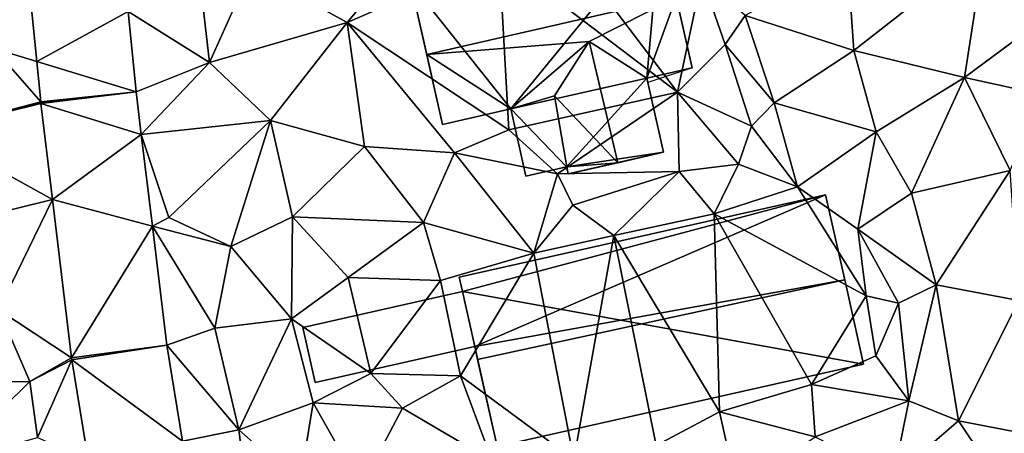
# Model space of a CAD drawing. Extents: x -1000 to 43, y -1020 to 15.
# Drawn here: x -820 to -759, y -446 to -420 of the extents above; entities that cross this region are included whole.
import ezdxf

# ---------------------------------------------------------------- set-up
doc = ezdxf.new("R2010")
doc.units = 0
doc.header["$MEASUREMENT"] = 0
for name, color, linetype in [('Bygninger_LOD2', 1, 'Continuous'), ('Terraen', 33, 'Continuous'), ('Terraen_vej', 33, 'Continuous')]:
    doc.layers.add(name, color=color, linetype=linetype)

# ---------------------------------------------------------------- blocks, each defined once
blk = doc.blocks.new('1km_6224_572_Flyttet_X-573000m_Y-6225000m_ACAD_1_FMEBLOCK135')
at = {"layer": 'Terraen', "color": 9, "true_color": 0xbbbbbb}
for points in [[(33.31, 13.31, 41.57), (25.36, 23.76, 41.65), (22.15, 21.8, 41.8)], [(33.31, 13.31, 41.57), (34.82, 20.49, 41.63), (25.36, 23.76, 41.65)], [(12.65, 17.67, 41.78), (16.66, 22.43, 41.73), (6.65, 20.97, 41.97)], [(12.65, 17.67, 41.78), (22.15, 21.8, 41.8), (16.66, 22.43, 41.73)], [(44.32, 15.91, 40.36), (52.49, 22.31, 40.4), (43.93, 21.61, 40.36)], [(44.32, 15.91, 40.36), (51.23, 14.23, 40.38), (52.49, 22.31, 40.4)], [(51.23, 14.23, 40.38), (57.03, 18.51, 40.39), (52.49, 22.31, 40.4)], [(22.77, 10.95, 41.86), (22.15, 21.8, 41.8), (12.65, 17.67, 41.78)], [(22.77, 10.95, 41.86), (33.31, 13.31, 41.57), (22.15, 21.8, 41.8)], [(44.32, 15.91, 40.36), (43.93, 21.61, 40.36), (37.53, 18.1, 40.69)], [(4.06, 15.16, 41.71), (6.65, 20.97, 41.97), (3.41, 20.79, 41.89)], [(4.06, 15.16, 41.71), (12.65, 17.67, 41.78), (6.65, 20.97, 41.97)], [(-7.306, 20.832, 41.877), (-9.43, 16.03, 41.83), (-6.745, 15.217, 41.758)], [(-1.028, 18.354, 41.831), (4.06, 15.16, 41.71), (3.41, 20.79, 41.89)], [(33.31, 13.31, 41.57), (36.29, 16.28, 41.51), (34.82, 20.49, 41.63)], [(36.29, 16.28, 41.51), (37.53, 18.1, 40.69), (34.82, 20.49, 41.63)], [(56.07, 13.17, 40.21), (57.03, 18.51, 40.39), (51.23, 14.23, 40.38)], [(-0.528, 13.336, 41.681), (4.06, 15.16, 41.71), (-1.028, 18.354, 41.831)], [(39.34, 12.65, 40.5), (37.53, 18.1, 40.69), (36.29, 16.28, 41.51)], [(39.34, 12.65, 40.5), (44.32, 15.91, 40.36), (37.53, 18.1, 40.69)], [(7.86, 11.53, 41.72), (12.65, 17.67, 41.78), (4.06, 15.16, 41.71)], [(7.86, 11.53, 41.72), (13.75, 9.92, 41.7), (12.65, 17.67, 41.78)], [(19.36, 9.52, 41.78), (12.65, 17.67, 41.78), (13.75, 9.92, 41.7)], [(19.36, 9.52, 41.78), (22.77, 10.95, 41.86), (12.65, 17.67, 41.78)], [(-6.495, 12.712, 41.706), (-9.43, 16.03, 41.83), (-13.489, 10.875, 41.661)], [(-6.745, 15.217, 41.758), (-9.43, 16.03, 41.83), (-6.495, 12.712, 41.706)], [(33.31, 13.31, 41.57), (37.93, 11.19, 41.14), (36.29, 16.28, 41.51)], [(39.34, 12.65, 40.5), (36.29, 16.28, 41.51), (37.93, 11.19, 41.14)], [(45.71, 10.82, 40.46), (44.32, 15.91, 40.36), (39.34, 12.65, 40.5)], [(45.71, 10.82, 40.46), (51.23, 14.23, 40.38), (44.32, 15.91, 40.36)], [(-0.528, 13.336, 41.681), (-0.211, 10.666, 41.592), (4.06, 15.16, 41.71)], [(-0.211, 10.666, 41.592), (7.86, 11.53, 41.72), (4.06, 15.16, 41.71)], [(47.92, 7, 40.07), (51.23, 14.23, 40.38), (45.71, 10.82, 40.46)], [(54.09, 8.41, 39.9), (51.23, 14.23, 40.38), (47.92, 7, 40.07)], [(54.09, 8.41, 39.9), (56.07, 13.17, 40.21), (51.23, 14.23, 40.38)], [(25.81, 8.2, 41.67), (33.31, 13.31, 41.57), (22.77, 10.95, 41.86)], [(33.4, 8.34, 41.53), (33.31, 13.31, 41.57), (25.81, 8.2, 41.67)], [(37.12, 8.81, 41.49), (37.93, 11.19, 41.14), (33.31, 13.31, 41.57)], [(33.4, 8.34, 41.53), (37.12, 8.81, 41.49), (33.31, 13.31, 41.57)], [(-13.489, 10.875, 41.661), (-6.489, 12.657, 41.704), (-6.495, 12.712, 41.706)], [(-13.489, 10.875, 41.661), (-6.481, 12.592, 41.702), (-6.489, 12.657, 41.704)], [(40.8, 7.4, 40.47), (39.34, 12.65, 40.5), (37.93, 11.19, 41.14)], [(40.8, 7.4, 40.47), (45.71, 10.82, 40.46), (39.34, 12.65, 40.5)], [(-0.211, 10.666, 41.592), (1.51, 5.48, 41.41), (7.86, 11.53, 41.72)], [(1.51, 5.48, 41.41), (5.38, 3.67, 41.38), (7.86, 11.53, 41.72)], [(5.38, 3.67, 41.38), (9.25, 5.51, 41.42), (7.86, 11.53, 41.72)], [(9.25, 5.51, 41.42), (13.75, 9.92, 41.7), (7.86, 11.53, 41.72)], [(40.8, 7.4, 40.47), (37.93, 11.19, 41.14), (37.12, 8.81, 41.49)], [(-0.211, 10.666, 41.592), (0.482, 4.923, 41.491), (1.51, 5.48, 41.41)], [(19.36, 9.52, 41.78), (25.81, 8.2, 41.67), (22.77, 10.95, 41.86)], [(44.57, 4.75, 40.54), (45.71, 10.82, 40.46), (40.8, 7.4, 40.47)], [(44.57, 4.75, 40.54), (47.92, 7, 40.07), (45.71, 10.82, 40.46)], [(17.42, 5.15, 41.63), (13.75, 9.92, 41.7), (9.25, 5.51, 41.42)], [(17.42, 5.15, 41.63), (19.36, 9.52, 41.78), (13.75, 9.92, 41.7)], [(24.33, 3.25, 40.72), (19.36, 9.52, 41.78), (17.42, 5.15, 41.63)], [(24.33, 3.25, 40.72), (25.81, 8.2, 41.67), (19.36, 9.52, 41.78)], [(35.59, 5.7, 40.67), (37.12, 8.81, 41.49), (33.4, 8.34, 41.53)], [(35.59, 5.7, 40.67), (40.8, 7.4, 40.47), (37.12, 8.81, 41.49)], [(24.33, 3.25, 40.72), (26.75, 6.25, 41.55), (25.81, 8.2, 41.67)], [(26.75, 6.25, 41.55), (33.4, 8.34, 41.53), (25.81, 8.2, 41.67)], [(29.33, 4.34, 40.74), (33.4, 8.34, 41.53), (26.75, 6.25, 41.55)], [(29.33, 4.34, 40.74), (35.59, 5.7, 40.67), (33.4, 8.34, 41.53)], [(49.46, 1.26, 39.9), (54.09, 8.41, 39.9), (47.92, 7, 40.07)], [(54.63, 0.29, 39.81), (54.09, 8.41, 39.9), (49.46, 1.26, 39.9)], [(45.09, 0.57, 40.74), (40.8, 7.4, 40.47), (35.59, 5.7, 40.67)], [(45.09, 0.57, 40.74), (44.57, 4.75, 40.54), (40.8, 7.4, 40.47)], [(49.46, 1.26, 39.9), (47.92, 7, 40.07), (44.57, 4.75, 40.54)], [(-13.182, 4.773, 41.513), (-9.13, -0.29, 41.43), (-5.763, 6.591, 41.546)], [(-5.763, 6.591, 41.546), (-9.13, -0.29, 41.43), (-4.568, -3.3, 41.444)], [(24.33, 3.25, 40.72), (29.33, 4.34, 40.74), (26.75, 6.25, 41.55)], [(35.93, -6.67, 40.35), (35.59, 5.7, 40.67), (29.33, 4.34, 40.74)], [(41.68, -4.97, 40.23), (45.09, 0.57, 40.74), (35.59, 5.7, 40.67)], [(35.93, -6.67, 40.35), (41.68, -4.97, 40.23), (35.59, 5.7, 40.67)], [(0.482, 4.923, 41.491), (5.38, 3.67, 41.38), (1.51, 5.48, 41.41)], [(0.482, 4.923, 41.491), (4.39, -1.44, 41.34), (5.38, 3.67, 41.38)], [(1.381, -2.517, 41.362), (4.39, -1.44, 41.34), (0.482, 4.923, 41.491)], [(9.17, -0.86, 41.2), (9.25, 5.51, 41.42), (5.38, 3.67, 41.38)], [(9.17, -0.86, 41.2), (12.72, 1.73, 41.21), (9.25, 5.51, 41.42)], [(12.72, 1.73, 41.21), (17.42, 5.15, 41.63), (9.25, 5.51, 41.42)], [(18.48, 1.54, 40.93), (17.42, 5.15, 41.63), (12.72, 1.73, 41.21)], [(18.48, 1.54, 40.93), (24.33, 3.25, 40.72), (17.42, 5.15, 41.63)], [(26.83, -9.66, 40.62), (29.33, 4.34, 40.74), (24.33, 3.25, 40.72)], [(31.96, -8.79, 40.55), (29.33, 4.34, 40.74), (26.83, -9.66, 40.62)], [(31.96, -8.79, 40.55), (35.93, -6.67, 40.35), (29.33, 4.34, 40.74)], [(47.12, 0.12, 40.24), (49.46, 1.26, 39.9), (44.57, 4.75, 40.54)], [(45.09, 0.57, 40.74), (47.12, 0.12, 40.24), (44.57, 4.75, 40.54)], [(4.39, -1.44, 41.34), (9.17, -0.86, 41.2), (5.38, 3.67, 41.38)], [(19.74, -4.43, 40.83), (24.33, 3.25, 40.72), (18.48, 1.54, 40.93)], [(26.83, -9.66, 40.62), (24.33, 3.25, 40.72), (19.74, -4.43, 40.83)], [(14.14, -4.29, 41.2), (12.72, 1.73, 41.21), (9.17, -0.86, 41.2)], [(14.14, -4.29, 41.2), (18.48, 1.54, 40.93), (12.72, 1.73, 41.21)], [(19.74, -4.43, 40.83), (18.48, 1.54, 40.93), (14.14, -4.29, 41.2)], [(47.76, -5.98, 40.08), (49.46, 1.26, 39.9), (47.12, 0.12, 40.24)], [(50.86, -7.24, 39.93), (49.46, 1.26, 39.9), (47.76, -5.98, 40.08)], [(50.86, -7.24, 39.93), (54.63, 0.29, 39.81), (49.46, 1.26, 39.9)], [(41.68, -4.97, 40.23), (45.69, -3.17, 40.32), (45.09, 0.57, 40.74)], [(45.69, -3.17, 40.32), (47.12, 0.12, 40.24), (45.09, 0.57, 40.74)], [(47.76, -5.98, 40.08), (47.12, 0.12, 40.24), (45.69, -3.17, 40.32)], [(56.59, -8.35, 39.84), (54.63, 0.29, 39.81), (50.86, -7.24, 39.93)], [(-7.17, -4.79, 41.47), (-9.13, -0.29, 41.43), (-14.36, -4.85, 41.59)], [(-7.17, -4.79, 41.47), (-4.568, -3.3, 41.444), (-9.13, -0.29, 41.43)], [(5.88, -7.81, 41.13), (9.17, -0.86, 41.2), (4.39, -1.44, 41.34)], [(5.88, -7.81, 41.13), (10.54, -6.11, 41.02), (9.17, -0.86, 41.2)], [(10.54, -6.11, 41.02), (14.14, -4.29, 41.2), (9.17, -0.86, 41.2)], [(1.381, -2.517, 41.362), (5.88, -7.81, 41.13), (4.39, -1.44, 41.34)], [(1.381, -2.517, 41.362), (2.366, -8.508, 41.199), (5.88, -7.81, 41.13)], [(-4.568, -3.3, 41.444), (-7.17, -4.79, 41.47), (-4.55, -3.427, 41.443)], [(-6.7, -8.28, 41.5), (-4.55, -3.427, 41.443), (-7.17, -4.79, 41.47)], [(-4.55, -3.427, 41.443), (-6.7, -8.28, 41.5), (-3.522, -9.679, 41.187)], [(41.68, -4.97, 40.23), (47.76, -5.98, 40.08), (45.69, -3.17, 40.32)], [(16.12, -6.44, 40.79), (14.14, -4.29, 41.2), (10.54, -6.11, 41.02)], [(16.12, -6.44, 40.79), (19.74, -4.43, 40.83), (14.14, -4.29, 41.2)], [(-12.34, -9.87, 41.58), (-7.17, -4.79, 41.47), (-14.36, -4.85, 41.59)], [(-12.34, -9.87, 41.58), (-6.7, -8.28, 41.5), (-7.17, -4.79, 41.47)], [(21.71, -9.75, 40.65), (19.74, -4.43, 40.83), (16.12, -6.44, 40.79)], [(21.71, -9.75, 40.65), (26.83, -9.66, 40.62), (19.74, -4.43, 40.83)], [(41.9, -8.23, 40.21), (41.68, -4.97, 40.23), (35.93, -6.67, 40.35)], [(41.9, -8.23, 40.21), (47.76, -5.98, 40.08), (41.68, -4.97, 40.23)], [(9.69, -11.18, 40.93), (10.54, -6.11, 41.02), (5.88, -7.81, 41.13)], [(9.69, -11.18, 40.93), (13.51, -11.39, 40.84), (10.54, -6.11, 41.02)], [(13.51, -11.39, 40.84), (16.12, -6.44, 40.79), (10.54, -6.11, 41.02)], [(46.8, -10.75, 39.97), (47.76, -5.98, 40.08), (41.9, -8.23, 40.21)], [(46.8, -10.75, 39.97), (50.86, -7.24, 39.93), (47.76, -5.98, 40.08)], [(21.71, -9.75, 40.65), (16.12, -6.44, 40.79), (13.51, -11.39, 40.84)], [(37, -11.51, 40.42), (35.93, -6.67, 40.35), (31.96, -8.79, 40.55)], [(37, -11.51, 40.42), (41.9, -8.23, 40.21), (35.93, -6.67, 40.35)], [(53.87, -11.71, 39.83), (50.86, -7.24, 39.93), (46.8, -10.75, 39.97)], [(53.87, -11.71, 39.83), (56.59, -8.35, 39.84), (50.86, -7.24, 39.93)], [(2.366, -8.508, 41.199), (6.71, -14.34, 41.03), (5.88, -7.81, 41.13)], [(6.71, -14.34, 41.03), (9.69, -11.18, 40.93), (5.88, -7.81, 41.13)]]:
    blk.add_polyline3d(points, close=True, dxfattribs=at)
blk = doc.blocks.new('1km_6224_572_Flyttet_X-573000m_Y-6225000m_ACAD_1_FMEBLOCK138')
at = {"layer": 'Terraen_vej', "color": 251, "true_color": 0x555555}
for points in [[(16.477, 15.217, 41.758), (22.194, 18.354, 41.831), (15.917, 20.832, 41.877)], [(22.695, 13.336, 41.681), (22.194, 18.354, 41.831), (16.477, 15.217, 41.758)], [(22.695, 13.336, 41.681), (22.194, 18.354, 41.831), (22.194, 18.354, 41.831)], [(22.695, 13.336, 41.681), (16.477, 15.217, 41.758), (16.727, 12.712, 41.706)], [(22.695, 13.336, 41.681), (16.727, 12.712, 41.706), (16.733, 12.657, 41.704)], [(22.695, 13.336, 41.681), (16.733, 12.657, 41.704), (16.741, 12.592, 41.702)], [(22.695, 13.336, 41.681), (16.741, 12.592, 41.702), (23.011, 10.666, 41.592)], [(17.46, 6.591, 41.546), (16.741, 12.592, 41.702), (9.733, 10.875, 41.661)], [(23.011, 10.666, 41.592), (16.741, 12.592, 41.702), (17.46, 6.591, 41.546)], [(17.46, 6.591, 41.546), (9.733, 10.875, 41.661), (10.041, 4.773, 41.513)], [(23.011, 10.666, 41.592), (17.46, 6.591, 41.546), (23.705, 4.923, 41.491)], [(23.705, 4.923, 41.491), (17.46, 6.591, 41.546), (18.654, -3.3, 41.444)], [(24.603, -2.517, 41.362), (23.705, 4.923, 41.491), (18.654, -3.3, 41.444)], [(24.603, -2.517, 41.362), (18.654, -3.3, 41.444), (18.672, -3.427, 41.443)], [(24.603, -2.517, 41.362), (18.672, -3.427, 41.443), (25.588, -8.508, 41.199)], [(25.588, -8.508, 41.199), (18.672, -3.427, 41.443), (19.7, -9.679, 41.187)]]:
    blk.add_polyline3d(points, close=True, dxfattribs=at)
blk = doc.blocks.new('building_69946')
at = {"layer": 'Bygninger_LOD2', "color": 16, "true_color": 0x7e0000}
for points in [[(5.375, -0.605, 40.86), (-4.605, -2.845, 41.12), (-5.375, 0.595, 41.19), (4.605, 2.845, 40.89)], [(4.605, 2.845, 40.89), (-5.375, 0.595, 41.19), (-5.375, 0.595, 43.54), (4.605, 2.845, 43.63)], [(-5.375, 0.595, 43.54), (4.605, 2.845, 43.63), (5.375, -0.605, 43.62), (-4.605, -2.845, 43.53)], [(4.605, 2.845, 40.89), (4.605, 2.845, 43.63), (5.375, -0.605, 43.62), (5.375, -0.605, 40.86)], [(-4.605, -2.845, 43.53), (-5.375, 0.595, 43.54), (-5.375, 0.595, 41.19), (-4.605, -2.845, 41.12)], [(5.375, -0.605, 43.62), (-4.605, -2.845, 43.53), (-4.605, -2.845, 41.12), (5.375, -0.605, 40.86)]]:
    blk.add_3dface(points, dxfattribs=at)
blk = doc.blocks.new('building_39678')
at = {"layer": 'Bygninger_LOD2', "color": 16, "true_color": 0x7e0000}
for points in [[(-12.635, 2.715, 43.33), (10.265, 7.865, 43.34), (10.265, 7.865, 40.45), (-12.635, 2.715, 40.88)], [(-12.635, 2.715, 43.33), (10.265, 7.865, 43.34), (-12.435, 1.825, 43.63)], [(-12.635, 2.715, 40.88), (10.265, 7.865, 40.45), (-12.435, 1.825, 40.89)], [(-12.435, 1.825, 43.63), (10.265, 7.865, 43.34), (-11.665, -1.625, 44.84)], [(-12.435, 1.825, 40.89), (10.265, 7.865, 40.45), (12.635, -2.715, 40.17)], [(10.265, 7.865, 43.34), (11.455, 2.545, 45.19), (-11.665, -1.625, 44.84)], [(12.635, -2.715, 40.17), (11.455, 2.545, 45.19), (10.265, 7.865, 40.45)], [(11.455, 2.545, 45.19), (10.265, 7.865, 43.34), (10.265, 7.865, 40.45)], [(-12.435, 1.825, 40.89), (-12.435, 1.825, 43.63), (-12.635, 2.715, 43.33)], [(-12.635, 2.715, 40.88), (-12.435, 1.825, 40.89), (-12.635, 2.715, 43.33)], [(-11.483, -2.437, 45.225), (-11.665, -1.625, 44.84), (11.455, 2.545, 45.19)], [(-10.265, -7.865, 43.35), (-11.483, -2.437, 45.225), (11.455, 2.545, 45.19), (12.635, -2.715, 43.34)], [(12.635, -2.715, 43.34), (11.455, 2.545, 45.19), (12.635, -2.715, 40.17)], [(12.635, -2.715, 40.17), (-10.265, -7.865, 40.69), (-12.435, 1.825, 40.89)], [(-11.665, -1.625, 44.84), (-12.435, 1.825, 43.63), (-12.435, 1.825, 40.89)], [(-11.665, -1.625, 44.84), (-12.435, 1.825, 40.89), (-10.265, -7.865, 40.69)], [(-11.665, -1.625, 44.84), (-10.265, -7.865, 40.69), (-11.483, -2.437, 45.225)], [(-11.483, -2.437, 45.225), (-10.265, -7.865, 40.69), (-10.265, -7.865, 43.35)], [(-10.265, -7.865, 40.69), (12.635, -2.715, 40.17), (12.635, -2.715, 43.34), (-10.265, -7.865, 43.35)]]:
    blk.add_3dface(points, dxfattribs=at)
blk = doc.blocks.new('building_121437')
at = {"layer": 'Bygninger_LOD2', "color": 16, "true_color": 0x7e0000}
for points in [[(6.795, 7.815, 41.63), (-8.795, 4.285, 41.71), (-8.795, 4.285, 44.23), (6.795, 7.815, 44.22)], [(-7.785, -0.205, 45.91), (-8.795, 4.285, 44.23), (6.795, 7.815, 44.22), (7.795, 3.365, 45.89)], [(-8.795, 4.285, 41.71), (6.795, 7.815, 41.63), (-2.535, -3.615, 41.85)], [(6.795, 7.815, 41.63), (5.975, -1.695, 41.59), (-2.535, -3.615, 41.85)], [(8.795, -1.055, 41.6), (5.975, -1.695, 41.59), (6.795, 7.815, 41.63)], [(6.795, 7.815, 41.63), (8.795, -1.055, 41.6), (7.795, 3.365, 45.89)], [(6.795, 7.815, 44.22), (6.795, 7.815, 41.63), (7.795, 3.365, 45.89)], [(-8.795, 4.285, 41.71), (-7.785, -0.205, 45.91), (-8.795, 4.285, 44.23)], [(-8.795, 4.285, 41.71), (-6.795, -4.585, 41.73), (-7.785, -0.205, 45.91)], [(-6.795, -4.585, 41.73), (-8.795, 4.285, 41.71), (-2.535, -3.615, 41.85)], [(2.375, 0.595, 45.35), (-7.785, -0.205, 45.91), (7.795, 3.365, 45.89)], [(5.975, -1.695, 44.22), (2.375, 0.595, 45.35), (7.795, 3.365, 45.89)], [(5.975, -1.695, 44.22), (7.795, 3.365, 45.89), (8.795, -1.055, 44.21)], [(8.795, -1.055, 41.6), (8.795, -1.055, 44.21), (7.795, 3.365, 45.89)], [(-2.535, -3.615, 44.32), (-7.785, -0.205, 45.91), (2.375, 0.595, 45.35)], [(0.195, -2.805, 44.31), (-2.535, -3.615, 44.32), (2.375, 0.595, 45.35)], [(2.375, 0.595, 45.35), (4.155, -6.975, 45.36), (0.195, -2.805, 44.31)], [(4.155, -6.975, 45.36), (2.375, 0.595, 45.35), (5.975, -1.695, 44.22), (7.015, -6.325, 44.26)], [(-6.795, -4.585, 41.73), (-6.795, -4.585, 44.25), (-7.785, -0.205, 45.91)], [(-6.795, -4.585, 44.25), (-7.785, -0.205, 45.91), (-2.535, -3.615, 44.32)], [(8.795, -1.055, 44.21), (6.033, -1.952, 41.617), (5.975, -1.695, 41.59)], [(8.795, -1.055, 41.6), (8.795, -1.055, 44.21), (5.975, -1.695, 41.59)], [(-2.535, -3.615, 41.85), (5.975, -1.695, 41.59), (5.975, -1.695, 44.22)], [(0.955, -7.245, 41.71), (-2.535, -3.615, 41.85), (5.975, -1.695, 44.22)], [(0.955, -7.245, 41.71), (5.975, -1.695, 44.22), (7.015, -6.325, 41.62)], [(5.975, -1.695, 44.22), (7.015, -6.325, 44.26), (7.015, -6.325, 41.62), (5.975, -1.695, 41.59)], [(6.033, -1.952, 41.617), (7.015, -6.325, 41.62), (5.975, -1.695, 44.22)], [(-2.535, -3.615, 44.32), (0.195, -2.805, 44.31), (0.967, -7.243, 44.287), (-1.585, -7.815, 44.39)], [(0.195, -2.805, 44.31), (4.155, -6.975, 45.36), (0.967, -7.243, 44.287)], [(-6.795, -4.585, 41.73), (-2.535, -3.615, 41.85), (-2.535, -3.615, 44.32)], [(-6.795, -4.585, 44.25), (-6.795, -4.585, 41.73), (-2.535, -3.615, 44.32)], [(-2.535, -3.615, 41.85), (-1.585, -7.815, 41.71), (-1.585, -7.815, 44.39), (-2.535, -3.615, 44.32)], [(-1.585, -7.815, 41.71), (-2.535, -3.615, 41.85), (0.955, -7.245, 41.71)], [(0.955, -7.245, 41.71), (7.015, -6.325, 41.62), (1.055, -7.675, 41.69)], [(4.155, -6.975, 45.36), (1.055, -7.675, 41.69), (7.015, -6.325, 41.62)], [(4.155, -6.975, 45.36), (7.015, -6.325, 41.62), (7.015, -6.325, 44.26)], [(-1.585, -7.815, 41.71), (0.955, -7.245, 41.71), (0.967, -7.243, 44.287), (-1.585, -7.815, 44.39)], [(1.055, -7.675, 44.26), (1.055, -7.675, 41.69), (0.955, -7.245, 41.71), (0.967, -7.243, 44.287)], [(4.155, -6.975, 45.36), (1.055, -7.675, 44.26), (0.967, -7.243, 44.287)], [(1.055, -7.675, 44.26), (1.055, -7.675, 41.69), (4.155, -6.975, 45.36)]]:
    blk.add_3dface(points, dxfattribs=at)

msp = doc.modelspace()

# ---------------------------------------------------------------- block references
at = {"layer": 'Bygninger_LOD2', "color": 16, "true_color": 0x7e0000}
for name, p in [('building_121437', (-787.085, -421.625)), ('building_39678', (-780.205, -438.475)), ('building_69946', (-797.245, -439.495))]:
    msp.add_blockref(name, p, dxfattribs=at)
at = {"layer": 'Terraen', "color": 9, "true_color": 0xbbbbbb}
msp.add_blockref('1km_6224_572_Flyttet_X-573000m_Y-6225000m_ACAD_1_FMEBLOCK135', (-812.5, -437.5), dxfattribs=at)
at = {"layer": 'Terraen_vej', "color": 251, "true_color": 0x555555}
msp.add_blockref('1km_6224_572_Flyttet_X-573000m_Y-6225000m_ACAD_1_FMEBLOCK138', (-835.722, -437.5), dxfattribs=at)

doc.saveas('drawing.dxf')
